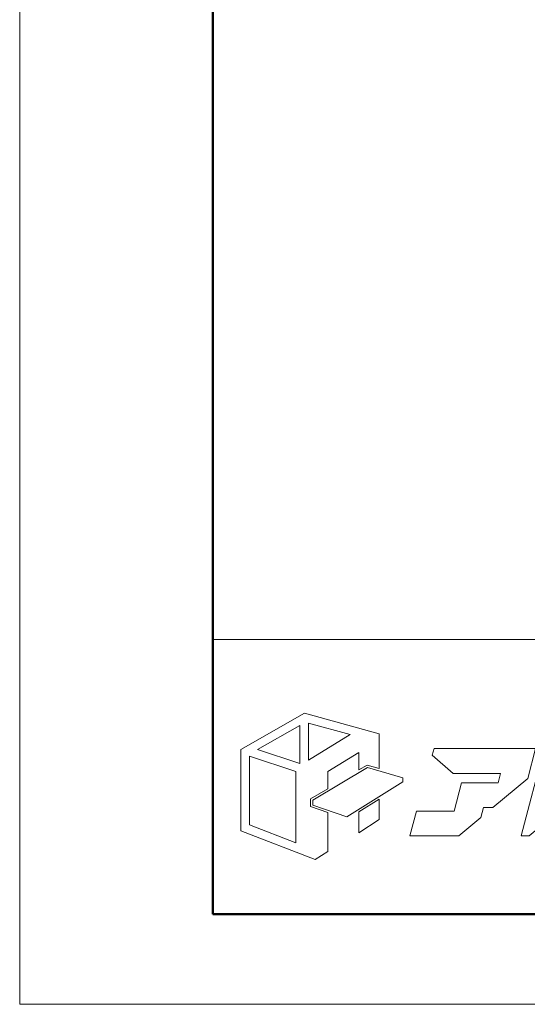
# Model space of a CAD drawing. Units: inches. Extents: x 0 to 840, y 0 to 594.
# Drawn here: x 0 to 79, y 0 to 153 of the extents above; entities that cross this region are included whole.
import ezdxf

# ---------------------------------------------------------------- set-up
doc = ezdxf.new("R2010")
doc.units = ezdxf.units.IN
doc.header["$MEASUREMENT"] = 0
doc.linetypes.add('DASHED', pattern=[3, 2, -1])
doc.layers.get('DEFPOINTS').update_dxf_attribs({"lineweight": 9})
doc.layers.add('枠', color=7, linetype='Continuous', lineweight=20)
doc.layers.add('ﾚｲﾔｰ1', color=1, linetype='DASHED', lineweight=18)

# ---------------------------------------------------------------- blocks, each defined once
blk = doc.blocks.new('A$C8a816b80')
at = {"layer": '枠', "lineweight": 15}
for points in [[(24.59, 23.75), (26.51, 23.18), (26.51, 28.74), (14.57, 32.02), (4.45, 26.24), (4.45, 13.29), (16.27, 8.69), (18.29, 9.98), (18.29, 16.2), (15.57, 17.14), (15.57, 18.35), (18.29, 19.98), (18.29, 22.74), (23.27, 25.76), (23.27, 22.96)], [(7.11, 26.2), (13.83, 30.06), (13.83, 23.99)], [(15.25, 30.4), (21.87, 28.6), (15.25, 24.52)], [(5.85, 14.25), (5.85, 25.17), (13.24, 22.7), (13.24, 11.38)], [(50.62, 26.37), (35.22, 26.37), (34.95, 25.33), (38.29, 22.41), (45.81, 22.41), (45.42, 20.92), (44.15, 20.92), (44.15, 20.93), (39.61, 20.93), (38.42, 16.41), (32.41, 16.41), (31.37, 12.45), (39.15, 12.45), (42.7, 15.41), (43.11, 16.96), (44.56, 16.96), (50.16, 21.63), (51.4, 26.37), (50.62, 26.37)], [(57.31, 26.37), (52.76, 26.37), (49.12, 12.45), (50.35, 12.45), (54.59, 15.99)], [(30.24, 21.06), (21.33, 15.5), (15.92, 17.38), (15.92, 18.16), (24.64, 23.38), (30.24, 21.72)], [(23.27, 16.29), (23.27, 12.97), (26.51, 15.07), (26.51, 18.3)]]:
    blk.add_lwpolyline(points, close=True, dxfattribs=at)
at = {"layer": 'ﾚｲﾔｰ1', "color": 7, "linetype": 'Continuous'}
blk.add_lwpolyline([(0, 0), (147.43, 0), (147.43, 43.72), (0, 43.72)], close=True, dxfattribs=at)

msp = doc.modelspace()

# ---------------------------------------------------------------- linework, layer by layer
at = {"layer": 'DEFPOINTS', "color": 7}
msp.add_lwpolyline([(0, 0), (840, 0), (840, 594), (0, 594)], close=True, dxfattribs=at)
at = {"layer": '枠', "linetype": 'Continuous', "lineweight": 50}
for p, q in [((30, 580), (30, 73.7)), ((30, 73.7), (30, 14)), ((30, 14), (826, 14))]:
    msp.add_line(p, q, dxfattribs=at)
at = {"layer": '枠', "linetype": 'Continuous'}
msp.add_line((30, 56.64), (826, 56.64), dxfattribs=at)

# ---------------------------------------------------------------- block references
at = {"xscale": 0.9752996755896094, "yscale": 0.9752996755896094, "zscale": 0.9752996755896094}
msp.add_blockref('A$C8a816b80', (30, 14), dxfattribs=at)

doc.saveas('drawing.dxf')
